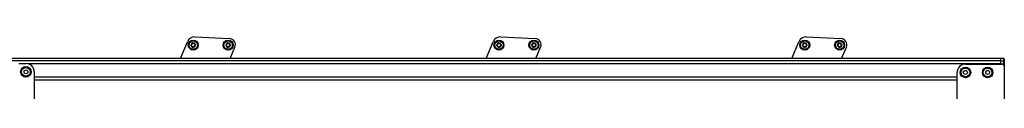
# Model space of a CAD drawing. Units: millimetres. Extents: x 125 to 10375, y 124 to 7313.
# Drawn here: x 3948 to 4834, y 2338 to 2387 of the extents above; entities that cross this region are included whole.
import ezdxf

# ---------------------------------------------------------------- set-up
doc = ezdxf.new("R2010")
doc.units = ezdxf.units.MM
doc.header["$LTSCALE"] = 25
doc.layers.add('AM_0', color=7, linetype='Continuous')

msp = doc.modelspace()

# ---------------------------------------------------------------- linework, layer by layer
at = {"layer": 'AM_0', "color": 7, "linetype": 'Continuous', "lineweight": 25}
for p, q in [((4092.707, 2367.486), (4099.081, 2382.643)), ((4105.877, 2386.921), (4136.956, 2385.397)), ((4367.707, 2367.486), (4374.081, 2382.643)), ((4380.877, 2386.921), (4411.956, 2385.397)), ((4642.707, 2367.486), (4649.081, 2382.643)), ((4655.877, 2386.921), (4686.956, 2385.397)), ((4137.431, 2367.486), (4141.756, 2377.772)), ((4412.431, 2367.486), (4416.756, 2377.772)), ((4687.431, 2367.486), (4691.756, 2377.772)), ((4830.817, 2367.486), (3932.959, 2367.486)), ((4830.817, 2365.435), (3935.009, 2365.435)), ((4833.317, 2367.486), (4830.817, 2367.486)), ((4830.817, 2365.435), (4830.817, 2367.486)), ((4830.817, 2362.774), (4830.817, 2365.435)), ((4830.817, 2365.435), (4833.317, 2365.435)), ((4833.317, 2365.435), (4833.317, 2367.486)), ((4833.317, 2362.774), (4833.317, 2365.435)), ((4833.817, 2366.969), (4833.817, 2364.992)), ((4833.817, 2364.992), (4833.817, 2362.774)), ((3947.352, 2362.986), (3953.817, 2362.986)), ((4830.817, 2362.774), (3955.587, 2362.774)), ((4798.817, 2362.486), (4831.817, 2362.486)), ((4830.817, 2362.486), (4830.817, 2362.774)), ((4830.817, 2362.774), (4833.317, 2362.774)), ((4833.317, 2362.774), (4833.817, 2362.774)), ((4833.317, 2361.809), (4833.317, 2362.774)), ((4833.817, 2362.774), (4833.817, 2360.486)), ((4833.817, 2360.486), (4833.817, 2321.486)), ((3961.317, 2355.486), (3961.317, 2308.986)), ((4791.317, 2350.809), (3961.317, 2350.809)), ((4791.317, 2348.163), (3961.317, 2348.163)), ((4791.317, 2308.486), (4791.317, 2354.986))]:
    msp.add_line(p, q, dxfattribs=at)
for centre, radius in [((4104.303, 2379.582), 4.5), ((4104.303, 2379.582), 3.75), ((4135.718, 2379.543), 4.5), ((4135.718, 2379.543), 3.75), ((4379.303, 2379.582), 4.5), ((4379.303, 2379.582), 3.75), ((4410.718, 2379.543), 4.5), ((4410.718, 2379.543), 3.75), ((4654.303, 2379.582), 4.5), ((4654.303, 2379.582), 3.75), ((4685.718, 2379.543), 4.5), ((4685.718, 2379.543), 3.75), ((3953.817, 2355.486), 4.75), ((3953.817, 2355.486), 3.938), ((3953.817, 2355.486), 1.75), ((4798.817, 2354.986), 4.75), ((4798.817, 2354.986), 3.938), ((4798.817, 2354.986), 1.75), ((4818.817, 2354.986), 4.75), ((4818.817, 2354.986), 3.938), ((4818.817, 2354.986), 1.75)]:
    msp.add_circle(centre, radius, dxfattribs=at)
for centre, radius, start, end in [((4105.534, 2379.93), 7, 87.192676, 157.192676), ((4136.686, 2379.904), 5.5, 337.192676, 87.192676), ((4380.534, 2379.93), 7, 87.192676, 157.192676), ((4411.686, 2379.904), 5.5, 337.192676, 87.192676), ((4655.534, 2379.93), 7, 87.192676, 157.192676), ((4686.686, 2379.904), 5.5, 337.192676, 87.192676), ((4104.303, 2379.582), 1.95, 130.811843, 190.811843), ((4104.303, 2379.582), 1.95, 190.811843, 250.811843), ((4104.303, 2379.582), 1.423, 158.942071, 162.681615), ((4104.303, 2379.582), 1.95, 70.811843, 130.811843), ((4104.303, 2379.582), 1.423, 218.942071, 222.681615), ((4104.303, 2379.582), 1.95, 250.811843, 310.811843), ((4104.303, 2379.582), 1.423, 98.942071, 102.681615), ((4104.303, 2379.582), 1.423, 278.942071, 282.681615), ((4104.303, 2379.582), 1.95, 10.811843, 70.811843), ((4104.303, 2379.582), 1.423, 38.942071, 42.681615), ((4104.303, 2379.582), 1.95, 310.811843, 10.811843), ((4104.303, 2379.582), 1.423, 338.942071, 342.681615), ((4135.718, 2379.543), 1.95, 130.811843, 190.811843), ((4135.718, 2379.543), 1.95, 190.811843, 250.811843), ((4135.718, 2379.543), 1.423, 158.942071, 162.681615), ((4135.718, 2379.543), 1.95, 70.811843, 130.811843), ((4135.718, 2379.543), 1.423, 218.942071, 222.681615), ((4135.718, 2379.543), 1.95, 250.811843, 310.811843), ((4135.718, 2379.543), 1.423, 98.942071, 102.681615), ((4135.718, 2379.543), 1.423, 278.942071, 282.681615), ((4135.718, 2379.543), 1.95, 10.811843, 70.811843), ((4135.718, 2379.543), 1.423, 38.942071, 42.681615), ((4135.718, 2379.543), 1.95, 310.811843, 10.811843), ((4135.718, 2379.543), 1.423, 338.942071, 342.681615), ((4379.303, 2379.582), 1.95, 130.811843, 190.811843), ((4379.303, 2379.582), 1.95, 190.811843, 250.811843), ((4379.303, 2379.582), 1.423, 158.942071, 162.681615), ((4379.303, 2379.582), 1.95, 70.811843, 130.811843), ((4379.303, 2379.582), 1.423, 218.942071, 222.681615), ((4379.303, 2379.582), 1.95, 250.811843, 310.811843), ((4379.303, 2379.582), 1.423, 98.942071, 102.681615), ((4379.303, 2379.582), 1.423, 278.942071, 282.681615), ((4379.303, 2379.582), 1.95, 10.811843, 70.811843), ((4379.303, 2379.582), 1.423, 38.942071, 42.681615), ((4379.303, 2379.582), 1.95, 310.811843, 10.811843), ((4379.303, 2379.582), 1.423, 338.942071, 342.681615), ((4410.718, 2379.543), 1.95, 130.811843, 190.811843), ((4410.718, 2379.543), 1.95, 190.811843, 250.811843), ((4410.718, 2379.543), 1.423, 158.942071, 162.681615), ((4410.718, 2379.543), 1.95, 70.811843, 130.811843), ((4410.718, 2379.543), 1.423, 218.942071, 222.681615), ((4410.718, 2379.543), 1.95, 250.811843, 310.811843), ((4410.718, 2379.543), 1.423, 98.942071, 102.681615), ((4410.718, 2379.543), 1.423, 278.942071, 282.681615), ((4410.718, 2379.543), 1.95, 10.811843, 70.811843), ((4410.718, 2379.543), 1.423, 38.942071, 42.681615), ((4410.718, 2379.543), 1.95, 310.811843, 10.811843), ((4410.718, 2379.543), 1.423, 338.942071, 342.681615), ((4654.303, 2379.582), 1.95, 130.811843, 190.811843), ((4654.303, 2379.582), 1.95, 190.811843, 250.811843), ((4654.303, 2379.582), 1.423, 158.942071, 162.681615), ((4654.303, 2379.582), 1.95, 70.811843, 130.811843), ((4654.303, 2379.582), 1.423, 218.942071, 222.681615), ((4654.303, 2379.582), 1.95, 250.811843, 310.811843), ((4654.303, 2379.582), 1.423, 98.942071, 102.681615), ((4654.303, 2379.582), 1.423, 278.942071, 282.681615), ((4654.303, 2379.582), 1.95, 10.811843, 70.811843), ((4654.303, 2379.582), 1.423, 38.942071, 42.681615), ((4654.303, 2379.582), 1.95, 310.811843, 10.811843), ((4654.303, 2379.582), 1.423, 338.942071, 342.681615), ((4685.718, 2379.543), 1.95, 130.811843, 190.811843), ((4685.718, 2379.543), 1.95, 190.811843, 250.811843), ((4685.718, 2379.543), 1.423, 158.942071, 162.681615), ((4685.718, 2379.543), 1.95, 70.811843, 130.811843), ((4685.718, 2379.543), 1.423, 218.942071, 222.681615), ((4685.718, 2379.543), 1.95, 250.811843, 310.811843), ((4685.718, 2379.543), 1.423, 98.942071, 102.681615), ((4685.718, 2379.543), 1.423, 278.942071, 282.681615), ((4685.718, 2379.543), 1.95, 10.811843, 70.811843), ((4685.718, 2379.543), 1.423, 38.942071, 42.681615), ((4685.718, 2379.543), 1.95, 310.811843, 10.811843), ((4685.718, 2379.543), 1.423, 338.942071, 342.681615), ((4833.317, 2366.986), 0.5, 0, 90), ((4833.343, 2364.962), 0.474, 3.62812, 93.21812), ((3953.817, 2355.486), 7.5, 0, 90), ((4798.817, 2354.986), 7.5, 90, 180), ((4831.817, 2360.486), 2, 0, 90)]:
    msp.add_arc(centre, radius, start, end, dxfattribs=at)
for points, knots in [([(4102.387, 2379.216), (4102.386, 2379.226), (4102.377, 2379.277), (4102.382, 2379.371), (4102.425, 2379.488), (4102.501, 2379.589), (4102.571, 2379.63), (4102.607, 2379.652)], [0, 0, 0, 0, 0.0574591, 0.2812818, 0.50755, 0.7470044, 1, 1, 1, 1]), ([(4102.752, 2378.892), (4102.706, 2378.9), (4102.614, 2378.916), (4102.494, 2379), (4102.416, 2379.108), (4102.396, 2379.185), (4102.387, 2379.216)], [0, 0, 0, 0, 0.2816082, 0.5646137, 0.8224583, 1, 1, 1, 1]), ([(4102.945, 2380.005), (4102.931, 2379.976), (4102.902, 2379.915), (4102.824, 2379.808), (4102.725, 2379.715), (4102.639, 2379.669), (4102.607, 2379.652)], [0, 0, 0, 0, 0.1880301, 0.3823784, 0.7677347, 1, 1, 1, 1]), ([(4102.752, 2378.892), (4102.787, 2378.888), (4102.859, 2378.88), (4102.96, 2378.847), (4103.052, 2378.802), (4103.131, 2378.75), (4103.176, 2378.707), (4103.196, 2378.688)], [0, 0, 0, 0, 0.22589213, 0.45732453, 0.64574944, 0.83923245, 1, 1, 1, 1]), ([(4102.93, 2380.58), (4102.914, 2380.624), (4102.881, 2380.712), (4102.895, 2380.858), (4102.949, 2380.978), (4103.005, 2381.035), (4103.028, 2381.058)], [0, 0, 0, 0, 0.2814702, 0.5644925, 0.8223503, 1, 1, 1, 1]), ([(4102.93, 2380.58), (4102.944, 2380.547), (4102.973, 2380.481), (4102.995, 2380.378), (4103.002, 2380.275), (4102.996, 2380.181), (4102.982, 2380.121), (4102.975, 2380.093)], [0, 0, 0, 0, 0.2258324, 0.4572003, 0.6456352, 0.8391284, 1, 1, 1, 1]), ([(4103.028, 2381.058), (4103.036, 2381.064), (4103.076, 2381.097), (4103.16, 2381.14), (4103.282, 2381.161), (4103.408, 2381.146), (4103.479, 2381.106), (4103.515, 2381.085)], [0, 0, 0, 0, 0.0573581, 0.2811826, 0.5074475, 0.7468942, 1, 1, 1, 1]), ([(4103.257, 2378.617), (4103.276, 2378.59), (4103.314, 2378.535), (4103.368, 2378.415), (4103.398, 2378.282), (4103.396, 2378.185), (4103.395, 2378.148)], [0, 0, 0, 0, 0.1880301, 0.3823784, 0.7677347, 1, 1, 1, 1]), ([(4103.662, 2377.74), (4103.652, 2377.744), (4103.604, 2377.762), (4103.525, 2377.813), (4103.446, 2377.908), (4103.396, 2378.025), (4103.395, 2378.106), (4103.395, 2378.148)], [0, 0, 0, 0, 0.0574595, 0.2812821, 0.5075504, 0.7470048, 1, 1, 1, 1]), ([(4103.991, 2380.97), (4103.958, 2380.967), (4103.891, 2380.962), (4103.759, 2380.975), (4103.629, 2381.015), (4103.546, 2381.066), (4103.515, 2381.085)], [0, 0, 0, 0, 0.1880301, 0.3823784, 0.7677347, 1, 1, 1, 1]), ([(4104.125, 2377.894), (4104.095, 2377.858), (4104.035, 2377.786), (4103.902, 2377.725), (4103.77, 2377.711), (4103.693, 2377.732), (4103.662, 2377.74)], [0, 0, 0, 0, 0.2816087, 0.5646141, 0.8224587, 1, 1, 1, 1]), ([(4104.481, 2381.27), (4104.46, 2381.241), (4104.417, 2381.183), (4104.338, 2381.112), (4104.252, 2381.055), (4104.168, 2381.013), (4104.109, 2380.995), (4104.082, 2380.987)], [0, 0, 0, 0, 0.22589234, 0.45732496, 0.64574984, 0.83923281, 1, 1, 1, 1]), ([(4104.125, 2377.894), (4104.146, 2377.923), (4104.189, 2377.981), (4104.268, 2378.052), (4104.353, 2378.109), (4104.437, 2378.151), (4104.497, 2378.168), (4104.524, 2378.177)], [0, 0, 0, 0, 0.22589234, 0.45732496, 0.64574984, 0.83923281, 1, 1, 1, 1]), ([(4104.481, 2381.27), (4104.511, 2381.306), (4104.57, 2381.378), (4104.704, 2381.439), (4104.835, 2381.453), (4104.912, 2381.432), (4104.944, 2381.424)], [0, 0, 0, 0, 0.2816087, 0.5646141, 0.8224587, 1, 1, 1, 1]), ([(4104.615, 2378.194), (4104.648, 2378.197), (4104.715, 2378.202), (4104.846, 2378.188), (4104.976, 2378.149), (4105.059, 2378.098), (4105.09, 2378.078)], [0, 0, 0, 0, 0.1880301, 0.3823784, 0.7677347, 1, 1, 1, 1]), ([(4104.944, 2381.424), (4104.954, 2381.42), (4105.002, 2381.402), (4105.081, 2381.351), (4105.16, 2381.255), (4105.21, 2381.139), (4105.211, 2381.058), (4105.211, 2381.016)], [0, 0, 0, 0, 0.0574595, 0.2812821, 0.5075504, 0.7470048, 1, 1, 1, 1]), ([(4105.577, 2378.106), (4105.569, 2378.099), (4105.53, 2378.067), (4105.446, 2378.024), (4105.323, 2378.003), (4105.198, 2378.018), (4105.127, 2378.058), (4105.09, 2378.078)], [0, 0, 0, 0, 0.0573581, 0.2811826, 0.5074475, 0.7468942, 1, 1, 1, 1]), ([(4105.349, 2380.546), (4105.33, 2380.574), (4105.292, 2380.629), (4105.238, 2380.749), (4105.207, 2380.882), (4105.21, 2380.979), (4105.211, 2381.016)], [0, 0, 0, 0, 0.18803015, 0.38237841, 0.7677347, 1, 1, 1, 1]), ([(4105.854, 2380.272), (4105.818, 2380.276), (4105.746, 2380.284), (4105.646, 2380.317), (4105.553, 2380.362), (4105.475, 2380.414), (4105.43, 2380.457), (4105.409, 2380.476)], [0, 0, 0, 0, 0.2258921, 0.4573245, 0.6457494, 0.8392324, 1, 1, 1, 1]), ([(4105.676, 2378.584), (4105.692, 2378.54), (4105.724, 2378.452), (4105.711, 2378.306), (4105.657, 2378.185), (4105.6, 2378.129), (4105.577, 2378.106)], [0, 0, 0, 0, 0.2814702, 0.5644925, 0.8223503, 1, 1, 1, 1]), ([(4105.676, 2378.584), (4105.661, 2378.616), (4105.633, 2378.683), (4105.61, 2378.786), (4105.604, 2378.889), (4105.61, 2378.983), (4105.624, 2379.043), (4105.63, 2379.071)], [0, 0, 0, 0, 0.2258324, 0.4572003, 0.6456352, 0.8391284, 1, 1, 1, 1]), ([(4105.661, 2379.158), (4105.675, 2379.188), (4105.704, 2379.249), (4105.781, 2379.356), (4105.881, 2379.449), (4105.966, 2379.495), (4105.999, 2379.512)], [0, 0, 0, 0, 0.1880301, 0.3823784, 0.7677347, 1, 1, 1, 1]), ([(4105.854, 2380.272), (4105.9, 2380.264), (4105.992, 2380.248), (4106.112, 2380.163), (4106.189, 2380.056), (4106.21, 2379.979), (4106.218, 2379.948)], [0, 0, 0, 0, 0.2816082, 0.5646137, 0.8224583, 1, 1, 1, 1]), ([(4106.218, 2379.948), (4106.22, 2379.937), (4106.228, 2379.887), (4106.223, 2379.792), (4106.181, 2379.676), (4106.105, 2379.575), (4106.035, 2379.534), (4105.999, 2379.512)], [0, 0, 0, 0, 0.0574591, 0.2812818, 0.50755, 0.7470044, 1, 1, 1, 1]), ([(4133.803, 2379.177), (4133.801, 2379.188), (4133.793, 2379.238), (4133.797, 2379.333), (4133.84, 2379.449), (4133.916, 2379.55), (4133.986, 2379.592), (4134.022, 2379.613)], [0, 0, 0, 0, 0.0574591, 0.2812818, 0.50755, 0.7470044, 1, 1, 1, 1]), ([(4134.167, 2378.853), (4134.121, 2378.861), (4134.029, 2378.877), (4133.909, 2378.962), (4133.832, 2379.069), (4133.811, 2379.146), (4133.803, 2379.177)], [0, 0, 0, 0, 0.2816082, 0.5646137, 0.8224583, 1, 1, 1, 1]), ([(4134.36, 2379.967), (4134.346, 2379.937), (4134.317, 2379.876), (4134.24, 2379.769), (4134.14, 2379.677), (4134.054, 2379.63), (4134.022, 2379.613)], [0, 0, 0, 0, 0.1880301, 0.3823784, 0.7677347, 1, 1, 1, 1]), ([(4134.167, 2378.853), (4134.203, 2378.849), (4134.274, 2378.841), (4134.375, 2378.809), (4134.468, 2378.763), (4134.546, 2378.711), (4134.591, 2378.668), (4134.612, 2378.649)], [0, 0, 0, 0, 0.22589213, 0.45732453, 0.64574944, 0.83923245, 1, 1, 1, 1]), ([(4134.345, 2380.541), (4134.329, 2380.585), (4134.297, 2380.673), (4134.31, 2380.819), (4134.364, 2380.94), (4134.42, 2380.996), (4134.444, 2381.019)], [0, 0, 0, 0, 0.2814702, 0.5644925, 0.8223503, 1, 1, 1, 1]), ([(4134.345, 2380.541), (4134.359, 2380.509), (4134.388, 2380.442), (4134.41, 2380.339), (4134.417, 2380.236), (4134.411, 2380.142), (4134.397, 2380.082), (4134.39, 2380.054)], [0, 0, 0, 0, 0.2258324, 0.4572003, 0.6456352, 0.8391284, 1, 1, 1, 1]), ([(4134.444, 2381.019), (4134.452, 2381.026), (4134.491, 2381.058), (4134.575, 2381.101), (4134.697, 2381.122), (4134.823, 2381.107), (4134.894, 2381.067), (4134.93, 2381.047)], [0, 0, 0, 0, 0.0573581, 0.2811826, 0.5074475, 0.7468942, 1, 1, 1, 1]), ([(4134.672, 2378.579), (4134.691, 2378.552), (4134.729, 2378.496), (4134.783, 2378.376), (4134.814, 2378.243), (4134.811, 2378.146), (4134.81, 2378.109)], [0, 0, 0, 0, 0.1880301, 0.3823784, 0.7677347, 1, 1, 1, 1]), ([(4135.077, 2377.702), (4135.067, 2377.705), (4135.019, 2377.723), (4134.94, 2377.775), (4134.861, 2377.87), (4134.811, 2377.986), (4134.81, 2378.068), (4134.81, 2378.109)], [0, 0, 0, 0, 0.0574595, 0.2812821, 0.5075504, 0.7470048, 1, 1, 1, 1]), ([(4135.406, 2380.931), (4135.373, 2380.929), (4135.306, 2380.923), (4135.175, 2380.937), (4135.045, 2380.976), (4134.962, 2381.028), (4134.93, 2381.047)], [0, 0, 0, 0, 0.1880301, 0.3823784, 0.7677347, 1, 1, 1, 1]), ([(4135.54, 2377.855), (4135.51, 2377.819), (4135.45, 2377.747), (4135.317, 2377.686), (4135.186, 2377.672), (4135.109, 2377.693), (4135.077, 2377.702)], [0, 0, 0, 0, 0.2816087, 0.5646141, 0.8224587, 1, 1, 1, 1]), ([(4135.896, 2381.231), (4135.875, 2381.203), (4135.832, 2381.145), (4135.753, 2381.074), (4135.668, 2381.016), (4135.583, 2380.975), (4135.524, 2380.957), (4135.497, 2380.949)], [0, 0, 0, 0, 0.22589234, 0.45732496, 0.64574984, 0.83923281, 1, 1, 1, 1]), ([(4135.54, 2377.855), (4135.561, 2377.884), (4135.604, 2377.942), (4135.683, 2378.013), (4135.768, 2378.07), (4135.853, 2378.112), (4135.912, 2378.13), (4135.939, 2378.138)], [0, 0, 0, 0, 0.22589234, 0.45732496, 0.64574984, 0.83923281, 1, 1, 1, 1]), ([(4135.896, 2381.231), (4135.926, 2381.267), (4135.986, 2381.339), (4136.119, 2381.4), (4136.25, 2381.414), (4136.327, 2381.393), (4136.359, 2381.385)], [0, 0, 0, 0, 0.2816087, 0.5646141, 0.8224587, 1, 1, 1, 1]), ([(4136.03, 2378.155), (4136.063, 2378.158), (4136.13, 2378.163), (4136.261, 2378.15), (4136.391, 2378.11), (4136.474, 2378.059), (4136.506, 2378.04)], [0, 0, 0, 0, 0.1880301, 0.3823784, 0.7677347, 1, 1, 1, 1]), ([(4136.359, 2381.385), (4136.369, 2381.381), (4136.417, 2381.363), (4136.496, 2381.312), (4136.575, 2381.217), (4136.625, 2381.1), (4136.626, 2381.019), (4136.626, 2380.977)], [0, 0, 0, 0, 0.0574595, 0.2812821, 0.5075504, 0.7470048, 1, 1, 1, 1]), ([(4136.992, 2378.067), (4136.984, 2378.061), (4136.945, 2378.028), (4136.861, 2377.985), (4136.739, 2377.964), (4136.613, 2377.979), (4136.542, 2378.019), (4136.506, 2378.04)], [0, 0, 0, 0, 0.0573581, 0.2811826, 0.5074475, 0.7468942, 1, 1, 1, 1]), ([(4136.764, 2380.508), (4136.745, 2380.535), (4136.707, 2380.59), (4136.653, 2380.711), (4136.622, 2380.843), (4136.625, 2380.94), (4136.626, 2380.977)], [0, 0, 0, 0, 0.18803015, 0.38237841, 0.7677347, 1, 1, 1, 1]), ([(4137.269, 2380.233), (4137.233, 2380.237), (4137.162, 2380.245), (4137.061, 2380.278), (4136.968, 2380.323), (4136.89, 2380.375), (4136.845, 2380.418), (4136.824, 2380.437)], [0, 0, 0, 0, 0.2258921, 0.4573245, 0.6457494, 0.8392324, 1, 1, 1, 1]), ([(4137.091, 2378.545), (4137.107, 2378.501), (4137.139, 2378.414), (4137.126, 2378.268), (4137.072, 2378.147), (4137.016, 2378.09), (4136.992, 2378.067)], [0, 0, 0, 0, 0.2814702, 0.5644925, 0.8223503, 1, 1, 1, 1]), ([(4137.091, 2378.545), (4137.077, 2378.578), (4137.048, 2378.644), (4137.026, 2378.748), (4137.019, 2378.85), (4137.025, 2378.944), (4137.039, 2379.005), (4137.046, 2379.032)], [0, 0, 0, 0, 0.2258324, 0.4572003, 0.6456352, 0.8391284, 1, 1, 1, 1]), ([(4137.076, 2379.12), (4137.09, 2379.15), (4137.119, 2379.21), (4137.196, 2379.317), (4137.296, 2379.41), (4137.382, 2379.456), (4137.414, 2379.474)], [0, 0, 0, 0, 0.1880301, 0.3823784, 0.7677347, 1, 1, 1, 1]), ([(4137.269, 2380.233), (4137.315, 2380.225), (4137.407, 2380.209), (4137.527, 2380.125), (4137.604, 2380.018), (4137.625, 2379.94), (4137.633, 2379.909)], [0, 0, 0, 0, 0.2816082, 0.5646137, 0.8224583, 1, 1, 1, 1]), ([(4137.633, 2379.909), (4137.635, 2379.899), (4137.643, 2379.848), (4137.639, 2379.754), (4137.596, 2379.638), (4137.52, 2379.537), (4137.45, 2379.495), (4137.414, 2379.474)], [0, 0, 0, 0, 0.0574591, 0.2812818, 0.50755, 0.7470044, 1, 1, 1, 1]), ([(4377.387, 2379.216), (4377.386, 2379.226), (4377.377, 2379.277), (4377.382, 2379.371), (4377.425, 2379.488), (4377.501, 2379.589), (4377.571, 2379.63), (4377.607, 2379.652)], [0, 0, 0, 0, 0.0574591, 0.2812818, 0.50755, 0.7470044, 1, 1, 1, 1]), ([(4377.752, 2378.892), (4377.706, 2378.9), (4377.614, 2378.916), (4377.494, 2379), (4377.416, 2379.108), (4377.396, 2379.185), (4377.387, 2379.216)], [0, 0, 0, 0, 0.2816082, 0.5646137, 0.8224583, 1, 1, 1, 1]), ([(4377.945, 2380.005), (4377.931, 2379.976), (4377.902, 2379.915), (4377.824, 2379.808), (4377.725, 2379.715), (4377.639, 2379.669), (4377.607, 2379.652)], [0, 0, 0, 0, 0.1880301, 0.3823784, 0.7677347, 1, 1, 1, 1]), ([(4377.752, 2378.892), (4377.787, 2378.888), (4377.859, 2378.88), (4377.96, 2378.847), (4378.052, 2378.802), (4378.131, 2378.75), (4378.176, 2378.707), (4378.196, 2378.688)], [0, 0, 0, 0, 0.2258921, 0.4573245, 0.6457494, 0.8392324, 1, 1, 1, 1]), ([(4377.93, 2380.58), (4377.914, 2380.624), (4377.881, 2380.712), (4377.895, 2380.858), (4377.949, 2380.978), (4378.005, 2381.035), (4378.028, 2381.058)], [0, 0, 0, 0, 0.28147023, 0.56449248, 0.82235028, 1, 1, 1, 1]), ([(4377.93, 2380.58), (4377.944, 2380.547), (4377.973, 2380.481), (4377.995, 2380.378), (4378.002, 2380.275), (4377.996, 2380.181), (4377.982, 2380.121), (4377.975, 2380.093)], [0, 0, 0, 0, 0.2258324, 0.4572003, 0.6456352, 0.8391284, 1, 1, 1, 1]), ([(4378.028, 2381.058), (4378.036, 2381.064), (4378.076, 2381.097), (4378.16, 2381.14), (4378.282, 2381.161), (4378.408, 2381.146), (4378.479, 2381.106), (4378.515, 2381.085)], [0, 0, 0, 0, 0.0573581, 0.2811826, 0.5074475, 0.7468942, 1, 1, 1, 1]), ([(4378.257, 2378.617), (4378.276, 2378.59), (4378.314, 2378.535), (4378.368, 2378.415), (4378.398, 2378.282), (4378.396, 2378.185), (4378.395, 2378.148)], [0, 0, 0, 0, 0.1880301, 0.3823784, 0.7677347, 1, 1, 1, 1]), ([(4378.662, 2377.74), (4378.652, 2377.744), (4378.604, 2377.762), (4378.525, 2377.813), (4378.446, 2377.908), (4378.396, 2378.025), (4378.395, 2378.106), (4378.395, 2378.148)], [0, 0, 0, 0, 0.0574595, 0.2812821, 0.5075504, 0.7470048, 1, 1, 1, 1]), ([(4378.991, 2380.97), (4378.958, 2380.967), (4378.891, 2380.962), (4378.759, 2380.975), (4378.629, 2381.015), (4378.546, 2381.066), (4378.515, 2381.085)], [0, 0, 0, 0, 0.1880301, 0.3823784, 0.7677347, 1, 1, 1, 1]), ([(4379.125, 2377.894), (4379.095, 2377.858), (4379.035, 2377.786), (4378.902, 2377.725), (4378.77, 2377.711), (4378.693, 2377.732), (4378.662, 2377.74)], [0, 0, 0, 0, 0.2816087, 0.5646141, 0.8224587, 1, 1, 1, 1]), ([(4379.481, 2381.27), (4379.46, 2381.241), (4379.417, 2381.183), (4379.338, 2381.112), (4379.252, 2381.055), (4379.168, 2381.013), (4379.109, 2380.995), (4379.082, 2380.987)], [0, 0, 0, 0, 0.2258923, 0.457325, 0.6457498, 0.8392328, 1, 1, 1, 1]), ([(4379.125, 2377.894), (4379.146, 2377.923), (4379.189, 2377.981), (4379.268, 2378.052), (4379.353, 2378.109), (4379.437, 2378.151), (4379.497, 2378.168), (4379.524, 2378.177)], [0, 0, 0, 0, 0.2258923, 0.457325, 0.6457498, 0.8392328, 1, 1, 1, 1]), ([(4379.481, 2381.27), (4379.511, 2381.306), (4379.57, 2381.378), (4379.704, 2381.439), (4379.835, 2381.453), (4379.912, 2381.432), (4379.944, 2381.424)], [0, 0, 0, 0, 0.2816087, 0.5646141, 0.8224587, 1, 1, 1, 1]), ([(4379.615, 2378.194), (4379.648, 2378.197), (4379.715, 2378.202), (4379.846, 2378.188), (4379.976, 2378.149), (4380.059, 2378.098), (4380.09, 2378.078)], [0, 0, 0, 0, 0.1880301, 0.3823784, 0.7677347, 1, 1, 1, 1]), ([(4379.944, 2381.424), (4379.954, 2381.42), (4380.002, 2381.402), (4380.081, 2381.351), (4380.16, 2381.255), (4380.21, 2381.139), (4380.211, 2381.058), (4380.211, 2381.016)], [0, 0, 0, 0, 0.0574595, 0.2812821, 0.5075504, 0.7470048, 1, 1, 1, 1]), ([(4380.577, 2378.106), (4380.569, 2378.099), (4380.53, 2378.067), (4380.446, 2378.024), (4380.323, 2378.003), (4380.198, 2378.018), (4380.127, 2378.058), (4380.09, 2378.078)], [0, 0, 0, 0, 0.0573581, 0.2811826, 0.5074475, 0.7468942, 1, 1, 1, 1]), ([(4380.349, 2380.546), (4380.33, 2380.574), (4380.292, 2380.629), (4380.238, 2380.749), (4380.207, 2380.882), (4380.21, 2380.979), (4380.211, 2381.016)], [0, 0, 0, 0, 0.1880301, 0.3823784, 0.7677347, 1, 1, 1, 1]), ([(4380.854, 2380.272), (4380.818, 2380.276), (4380.746, 2380.284), (4380.646, 2380.317), (4380.553, 2380.362), (4380.475, 2380.414), (4380.43, 2380.457), (4380.409, 2380.476)], [0, 0, 0, 0, 0.2258921, 0.4573245, 0.6457494, 0.8392324, 1, 1, 1, 1]), ([(4380.676, 2378.584), (4380.692, 2378.54), (4380.724, 2378.452), (4380.711, 2378.306), (4380.657, 2378.185), (4380.6, 2378.129), (4380.577, 2378.106)], [0, 0, 0, 0, 0.2814702, 0.5644925, 0.8223503, 1, 1, 1, 1]), ([(4380.676, 2378.584), (4380.661, 2378.616), (4380.633, 2378.683), (4380.61, 2378.786), (4380.604, 2378.889), (4380.61, 2378.983), (4380.624, 2379.043), (4380.63, 2379.071)], [0, 0, 0, 0, 0.22583242, 0.45720032, 0.64563523, 0.8391284, 1, 1, 1, 1]), ([(4380.661, 2379.158), (4380.675, 2379.188), (4380.704, 2379.249), (4380.781, 2379.356), (4380.881, 2379.449), (4380.966, 2379.495), (4380.999, 2379.512)], [0, 0, 0, 0, 0.1880301, 0.3823784, 0.7677347, 1, 1, 1, 1]), ([(4380.854, 2380.272), (4380.9, 2380.264), (4380.992, 2380.248), (4381.112, 2380.163), (4381.189, 2380.056), (4381.21, 2379.979), (4381.218, 2379.948)], [0, 0, 0, 0, 0.2816082, 0.5646137, 0.8224583, 1, 1, 1, 1]), ([(4381.218, 2379.948), (4381.22, 2379.937), (4381.228, 2379.887), (4381.223, 2379.792), (4381.181, 2379.676), (4381.105, 2379.575), (4381.035, 2379.534), (4380.999, 2379.512)], [0, 0, 0, 0, 0.0574591, 0.2812818, 0.50755, 0.7470044, 1, 1, 1, 1]), ([(4408.803, 2379.177), (4408.801, 2379.188), (4408.793, 2379.238), (4408.797, 2379.333), (4408.84, 2379.449), (4408.916, 2379.55), (4408.986, 2379.592), (4409.022, 2379.613)], [0, 0, 0, 0, 0.0574591, 0.2812818, 0.50755, 0.7470044, 1, 1, 1, 1]), ([(4409.167, 2378.853), (4409.121, 2378.861), (4409.029, 2378.877), (4408.909, 2378.962), (4408.832, 2379.069), (4408.811, 2379.146), (4408.803, 2379.177)], [0, 0, 0, 0, 0.2816082, 0.5646137, 0.8224583, 1, 1, 1, 1]), ([(4409.36, 2379.967), (4409.346, 2379.937), (4409.317, 2379.876), (4409.24, 2379.769), (4409.14, 2379.677), (4409.054, 2379.63), (4409.022, 2379.613)], [0, 0, 0, 0, 0.18803015, 0.38237841, 0.7677347, 1, 1, 1, 1]), ([(4409.167, 2378.853), (4409.203, 2378.849), (4409.274, 2378.841), (4409.375, 2378.809), (4409.468, 2378.763), (4409.546, 2378.711), (4409.591, 2378.668), (4409.612, 2378.649)], [0, 0, 0, 0, 0.2258921, 0.4573245, 0.6457494, 0.8392324, 1, 1, 1, 1]), ([(4409.345, 2380.541), (4409.329, 2380.585), (4409.297, 2380.673), (4409.31, 2380.819), (4409.364, 2380.94), (4409.42, 2380.996), (4409.444, 2381.019)], [0, 0, 0, 0, 0.2814702, 0.5644925, 0.8223503, 1, 1, 1, 1]), ([(4409.345, 2380.541), (4409.359, 2380.509), (4409.388, 2380.442), (4409.41, 2380.339), (4409.417, 2380.236), (4409.411, 2380.142), (4409.397, 2380.082), (4409.39, 2380.054)], [0, 0, 0, 0, 0.2258324, 0.4572003, 0.6456352, 0.8391284, 1, 1, 1, 1]), ([(4409.444, 2381.019), (4409.452, 2381.026), (4409.491, 2381.058), (4409.575, 2381.101), (4409.697, 2381.122), (4409.823, 2381.107), (4409.894, 2381.067), (4409.93, 2381.047)], [0, 0, 0, 0, 0.0573581, 0.2811826, 0.5074475, 0.7468942, 1, 1, 1, 1]), ([(4409.672, 2378.579), (4409.691, 2378.552), (4409.729, 2378.496), (4409.783, 2378.376), (4409.814, 2378.243), (4409.811, 2378.146), (4409.81, 2378.109)], [0, 0, 0, 0, 0.1880301, 0.3823784, 0.7677347, 1, 1, 1, 1]), ([(4410.077, 2377.702), (4410.067, 2377.705), (4410.019, 2377.723), (4409.94, 2377.775), (4409.861, 2377.87), (4409.811, 2377.986), (4409.81, 2378.068), (4409.81, 2378.109)], [0, 0, 0, 0, 0.0574595, 0.2812821, 0.5075504, 0.7470048, 1, 1, 1, 1]), ([(4410.406, 2380.931), (4410.373, 2380.929), (4410.306, 2380.923), (4410.175, 2380.937), (4410.045, 2380.976), (4409.962, 2381.028), (4409.93, 2381.047)], [0, 0, 0, 0, 0.1880301, 0.3823784, 0.7677347, 1, 1, 1, 1]), ([(4410.54, 2377.855), (4410.51, 2377.819), (4410.45, 2377.747), (4410.317, 2377.686), (4410.186, 2377.672), (4410.109, 2377.693), (4410.077, 2377.702)], [0, 0, 0, 0, 0.2816087, 0.5646141, 0.8224587, 1, 1, 1, 1]), ([(4410.896, 2381.231), (4410.875, 2381.203), (4410.832, 2381.145), (4410.753, 2381.074), (4410.668, 2381.016), (4410.583, 2380.975), (4410.524, 2380.957), (4410.497, 2380.949)], [0, 0, 0, 0, 0.2258923, 0.457325, 0.6457498, 0.8392328, 1, 1, 1, 1]), ([(4410.54, 2377.855), (4410.561, 2377.884), (4410.604, 2377.942), (4410.683, 2378.013), (4410.768, 2378.07), (4410.853, 2378.112), (4410.912, 2378.13), (4410.939, 2378.138)], [0, 0, 0, 0, 0.2258923, 0.457325, 0.6457498, 0.8392328, 1, 1, 1, 1]), ([(4410.896, 2381.231), (4410.926, 2381.267), (4410.986, 2381.339), (4411.119, 2381.4), (4411.25, 2381.414), (4411.327, 2381.393), (4411.359, 2381.385)], [0, 0, 0, 0, 0.2816087, 0.5646141, 0.8224587, 1, 1, 1, 1]), ([(4411.03, 2378.155), (4411.063, 2378.158), (4411.13, 2378.163), (4411.261, 2378.15), (4411.391, 2378.11), (4411.474, 2378.059), (4411.506, 2378.04)], [0, 0, 0, 0, 0.1880301, 0.3823784, 0.7677347, 1, 1, 1, 1]), ([(4411.359, 2381.385), (4411.369, 2381.381), (4411.417, 2381.363), (4411.496, 2381.312), (4411.575, 2381.217), (4411.625, 2381.1), (4411.626, 2381.019), (4411.626, 2380.977)], [0, 0, 0, 0, 0.05745952, 0.28128211, 0.50755036, 0.74700475, 1, 1, 1, 1]), ([(4411.992, 2378.067), (4411.984, 2378.061), (4411.945, 2378.028), (4411.861, 2377.985), (4411.739, 2377.964), (4411.613, 2377.979), (4411.542, 2378.019), (4411.506, 2378.04)], [0, 0, 0, 0, 0.0573581, 0.2811826, 0.5074475, 0.7468942, 1, 1, 1, 1]), ([(4411.764, 2380.508), (4411.745, 2380.535), (4411.707, 2380.59), (4411.653, 2380.711), (4411.622, 2380.843), (4411.625, 2380.94), (4411.626, 2380.977)], [0, 0, 0, 0, 0.1880301, 0.3823784, 0.7677347, 1, 1, 1, 1]), ([(4412.269, 2380.233), (4412.233, 2380.237), (4412.162, 2380.245), (4412.061, 2380.278), (4411.968, 2380.323), (4411.89, 2380.375), (4411.845, 2380.418), (4411.824, 2380.437)], [0, 0, 0, 0, 0.2258921, 0.4573245, 0.6457494, 0.8392324, 1, 1, 1, 1]), ([(4412.091, 2378.545), (4412.107, 2378.501), (4412.139, 2378.414), (4412.126, 2378.268), (4412.072, 2378.147), (4412.016, 2378.09), (4411.992, 2378.067)], [0, 0, 0, 0, 0.2814702, 0.5644925, 0.8223503, 1, 1, 1, 1]), ([(4412.091, 2378.545), (4412.077, 2378.578), (4412.048, 2378.644), (4412.026, 2378.748), (4412.019, 2378.85), (4412.025, 2378.944), (4412.039, 2379.005), (4412.046, 2379.032)], [0, 0, 0, 0, 0.2258324, 0.4572003, 0.6456352, 0.8391284, 1, 1, 1, 1]), ([(4412.076, 2379.12), (4412.09, 2379.15), (4412.119, 2379.21), (4412.196, 2379.317), (4412.296, 2379.41), (4412.382, 2379.456), (4412.414, 2379.474)], [0, 0, 0, 0, 0.1880301, 0.3823784, 0.7677347, 1, 1, 1, 1]), ([(4412.269, 2380.233), (4412.315, 2380.225), (4412.407, 2380.209), (4412.527, 2380.125), (4412.604, 2380.018), (4412.625, 2379.94), (4412.633, 2379.909)], [0, 0, 0, 0, 0.2816082, 0.5646137, 0.8224583, 1, 1, 1, 1]), ([(4412.633, 2379.909), (4412.635, 2379.899), (4412.643, 2379.848), (4412.639, 2379.754), (4412.596, 2379.638), (4412.52, 2379.537), (4412.45, 2379.495), (4412.414, 2379.474)], [0, 0, 0, 0, 0.0574591, 0.2812818, 0.50755, 0.7470044, 1, 1, 1, 1]), ([(4652.387, 2379.216), (4652.386, 2379.226), (4652.377, 2379.277), (4652.382, 2379.371), (4652.425, 2379.488), (4652.501, 2379.589), (4652.571, 2379.63), (4652.607, 2379.652)], [0, 0, 0, 0, 0.0574591, 0.2812818, 0.50755, 0.7470044, 1, 1, 1, 1]), ([(4652.752, 2378.892), (4652.706, 2378.9), (4652.614, 2378.916), (4652.494, 2379), (4652.416, 2379.108), (4652.396, 2379.185), (4652.387, 2379.216)], [0, 0, 0, 0, 0.2816082, 0.5646137, 0.8224583, 1, 1, 1, 1]), ([(4652.945, 2380.005), (4652.931, 2379.976), (4652.902, 2379.915), (4652.824, 2379.808), (4652.725, 2379.715), (4652.639, 2379.669), (4652.607, 2379.652)], [0, 0, 0, 0, 0.18803015, 0.38237841, 0.7677347, 1, 1, 1, 1]), ([(4652.752, 2378.892), (4652.787, 2378.888), (4652.859, 2378.88), (4652.96, 2378.847), (4653.052, 2378.802), (4653.131, 2378.75), (4653.176, 2378.707), (4653.196, 2378.688)], [0, 0, 0, 0, 0.2258921, 0.4573245, 0.6457494, 0.8392324, 1, 1, 1, 1]), ([(4652.93, 2380.58), (4652.914, 2380.624), (4652.881, 2380.712), (4652.895, 2380.858), (4652.949, 2380.978), (4653.005, 2381.035), (4653.028, 2381.058)], [0, 0, 0, 0, 0.2814702, 0.5644925, 0.8223503, 1, 1, 1, 1]), ([(4652.93, 2380.58), (4652.944, 2380.547), (4652.973, 2380.481), (4652.995, 2380.378), (4653.002, 2380.275), (4652.996, 2380.181), (4652.982, 2380.121), (4652.975, 2380.093)], [0, 0, 0, 0, 0.2258324, 0.4572003, 0.6456352, 0.8391284, 1, 1, 1, 1]), ([(4653.028, 2381.058), (4653.036, 2381.064), (4653.076, 2381.097), (4653.16, 2381.14), (4653.282, 2381.161), (4653.408, 2381.146), (4653.479, 2381.106), (4653.515, 2381.085)], [0, 0, 0, 0, 0.0573581, 0.2811826, 0.5074475, 0.7468942, 1, 1, 1, 1]), ([(4653.257, 2378.617), (4653.276, 2378.59), (4653.314, 2378.535), (4653.368, 2378.415), (4653.398, 2378.282), (4653.396, 2378.185), (4653.395, 2378.148)], [0, 0, 0, 0, 0.1880301, 0.3823784, 0.7677347, 1, 1, 1, 1]), ([(4653.662, 2377.74), (4653.652, 2377.744), (4653.604, 2377.762), (4653.525, 2377.813), (4653.446, 2377.908), (4653.396, 2378.025), (4653.395, 2378.106), (4653.395, 2378.148)], [0, 0, 0, 0, 0.0574595, 0.2812821, 0.5075504, 0.7470048, 1, 1, 1, 1]), ([(4653.991, 2380.97), (4653.958, 2380.967), (4653.891, 2380.962), (4653.759, 2380.975), (4653.629, 2381.015), (4653.546, 2381.066), (4653.515, 2381.085)], [0, 0, 0, 0, 0.1880301, 0.3823784, 0.7677347, 1, 1, 1, 1]), ([(4654.125, 2377.894), (4654.095, 2377.858), (4654.035, 2377.786), (4653.902, 2377.725), (4653.77, 2377.711), (4653.693, 2377.732), (4653.662, 2377.74)], [0, 0, 0, 0, 0.2816087, 0.5646141, 0.8224587, 1, 1, 1, 1]), ([(4654.481, 2381.27), (4654.46, 2381.241), (4654.417, 2381.183), (4654.338, 2381.112), (4654.252, 2381.055), (4654.168, 2381.013), (4654.109, 2380.995), (4654.082, 2380.987)], [0, 0, 0, 0, 0.2258923, 0.457325, 0.6457498, 0.8392328, 1, 1, 1, 1]), ([(4654.125, 2377.894), (4654.146, 2377.923), (4654.189, 2377.981), (4654.268, 2378.052), (4654.353, 2378.109), (4654.437, 2378.151), (4654.497, 2378.168), (4654.524, 2378.177)], [0, 0, 0, 0, 0.2258923, 0.457325, 0.6457498, 0.8392328, 1, 1, 1, 1]), ([(4654.481, 2381.27), (4654.511, 2381.306), (4654.57, 2381.378), (4654.704, 2381.439), (4654.835, 2381.453), (4654.912, 2381.432), (4654.944, 2381.424)], [0, 0, 0, 0, 0.2816087, 0.5646141, 0.8224587, 1, 1, 1, 1]), ([(4654.615, 2378.194), (4654.648, 2378.197), (4654.715, 2378.202), (4654.846, 2378.188), (4654.976, 2378.149), (4655.059, 2378.098), (4655.09, 2378.078)], [0, 0, 0, 0, 0.1880301, 0.3823784, 0.7677347, 1, 1, 1, 1]), ([(4654.944, 2381.424), (4654.954, 2381.42), (4655.002, 2381.402), (4655.081, 2381.351), (4655.16, 2381.255), (4655.21, 2381.139), (4655.211, 2381.058), (4655.211, 2381.016)], [0, 0, 0, 0, 0.05745952, 0.28128211, 0.50755036, 0.74700475, 1, 1, 1, 1]), ([(4655.577, 2378.106), (4655.569, 2378.099), (4655.53, 2378.067), (4655.446, 2378.024), (4655.323, 2378.003), (4655.198, 2378.018), (4655.127, 2378.058), (4655.09, 2378.078)], [0, 0, 0, 0, 0.0573581, 0.2811826, 0.5074475, 0.7468942, 1, 1, 1, 1]), ([(4655.349, 2380.546), (4655.33, 2380.574), (4655.292, 2380.629), (4655.238, 2380.749), (4655.207, 2380.882), (4655.21, 2380.979), (4655.211, 2381.016)], [0, 0, 0, 0, 0.1880301, 0.3823784, 0.7677347, 1, 1, 1, 1]), ([(4655.854, 2380.272), (4655.818, 2380.276), (4655.746, 2380.284), (4655.646, 2380.317), (4655.553, 2380.362), (4655.475, 2380.414), (4655.43, 2380.457), (4655.409, 2380.476)], [0, 0, 0, 0, 0.2258921, 0.4573245, 0.6457494, 0.8392324, 1, 1, 1, 1]), ([(4655.676, 2378.584), (4655.692, 2378.54), (4655.724, 2378.452), (4655.711, 2378.306), (4655.657, 2378.185), (4655.6, 2378.129), (4655.577, 2378.106)], [0, 0, 0, 0, 0.2814702, 0.5644925, 0.8223503, 1, 1, 1, 1]), ([(4655.676, 2378.584), (4655.661, 2378.616), (4655.633, 2378.683), (4655.61, 2378.786), (4655.604, 2378.889), (4655.61, 2378.983), (4655.624, 2379.043), (4655.63, 2379.071)], [0, 0, 0, 0, 0.2258324, 0.4572003, 0.6456352, 0.8391284, 1, 1, 1, 1]), ([(4655.661, 2379.158), (4655.675, 2379.188), (4655.704, 2379.249), (4655.781, 2379.356), (4655.881, 2379.449), (4655.966, 2379.495), (4655.999, 2379.512)], [0, 0, 0, 0, 0.1880301, 0.3823784, 0.7677347, 1, 1, 1, 1]), ([(4655.854, 2380.272), (4655.9, 2380.264), (4655.992, 2380.248), (4656.112, 2380.163), (4656.189, 2380.056), (4656.21, 2379.979), (4656.218, 2379.948)], [0, 0, 0, 0, 0.2816082, 0.5646137, 0.8224583, 1, 1, 1, 1]), ([(4656.218, 2379.948), (4656.22, 2379.937), (4656.228, 2379.887), (4656.223, 2379.792), (4656.181, 2379.676), (4656.105, 2379.575), (4656.035, 2379.534), (4655.999, 2379.512)], [0, 0, 0, 0, 0.0574591, 0.2812818, 0.50755, 0.7470044, 1, 1, 1, 1]), ([(4683.803, 2379.177), (4683.801, 2379.188), (4683.793, 2379.238), (4683.797, 2379.333), (4683.84, 2379.449), (4683.916, 2379.55), (4683.986, 2379.592), (4684.022, 2379.613)], [0, 0, 0, 0, 0.0574591, 0.2812818, 0.50755, 0.7470044, 1, 1, 1, 1]), ([(4684.167, 2378.853), (4684.121, 2378.861), (4684.029, 2378.877), (4683.909, 2378.962), (4683.832, 2379.069), (4683.811, 2379.146), (4683.803, 2379.177)], [0, 0, 0, 0, 0.2816082, 0.5646137, 0.8224583, 1, 1, 1, 1]), ([(4684.36, 2379.967), (4684.346, 2379.937), (4684.317, 2379.876), (4684.24, 2379.769), (4684.14, 2379.677), (4684.054, 2379.63), (4684.022, 2379.613)], [0, 0, 0, 0, 0.18803015, 0.38237841, 0.7677347, 1, 1, 1, 1]), ([(4684.167, 2378.853), (4684.203, 2378.849), (4684.274, 2378.841), (4684.375, 2378.809), (4684.468, 2378.763), (4684.546, 2378.711), (4684.591, 2378.668), (4684.612, 2378.649)], [0, 0, 0, 0, 0.2258921, 0.4573245, 0.6457494, 0.8392324, 1, 1, 1, 1]), ([(4684.345, 2380.541), (4684.329, 2380.585), (4684.297, 2380.673), (4684.31, 2380.819), (4684.364, 2380.94), (4684.42, 2380.996), (4684.444, 2381.019)], [0, 0, 0, 0, 0.2814702, 0.5644925, 0.8223503, 1, 1, 1, 1]), ([(4684.345, 2380.541), (4684.359, 2380.509), (4684.388, 2380.442), (4684.41, 2380.339), (4684.417, 2380.236), (4684.411, 2380.142), (4684.397, 2380.082), (4684.39, 2380.054)], [0, 0, 0, 0, 0.2258324, 0.4572003, 0.6456352, 0.8391284, 1, 1, 1, 1]), ([(4684.444, 2381.019), (4684.452, 2381.026), (4684.491, 2381.058), (4684.575, 2381.101), (4684.697, 2381.122), (4684.823, 2381.107), (4684.894, 2381.067), (4684.93, 2381.047)], [0, 0, 0, 0, 0.0573581, 0.2811826, 0.5074475, 0.7468942, 1, 1, 1, 1]), ([(4684.672, 2378.579), (4684.691, 2378.552), (4684.729, 2378.496), (4684.783, 2378.376), (4684.814, 2378.243), (4684.811, 2378.146), (4684.81, 2378.109)], [0, 0, 0, 0, 0.1880301, 0.3823784, 0.7677347, 1, 1, 1, 1]), ([(4685.077, 2377.702), (4685.067, 2377.705), (4685.019, 2377.723), (4684.94, 2377.775), (4684.861, 2377.87), (4684.811, 2377.986), (4684.81, 2378.068), (4684.81, 2378.109)], [0, 0, 0, 0, 0.0574595, 0.2812821, 0.5075504, 0.7470048, 1, 1, 1, 1]), ([(4685.406, 2380.931), (4685.373, 2380.929), (4685.306, 2380.923), (4685.175, 2380.937), (4685.045, 2380.976), (4684.962, 2381.028), (4684.93, 2381.047)], [0, 0, 0, 0, 0.1880301, 0.3823784, 0.7677347, 1, 1, 1, 1]), ([(4685.54, 2377.855), (4685.51, 2377.819), (4685.45, 2377.747), (4685.317, 2377.686), (4685.186, 2377.672), (4685.109, 2377.693), (4685.077, 2377.702)], [0, 0, 0, 0, 0.2816087, 0.5646141, 0.8224587, 1, 1, 1, 1]), ([(4685.896, 2381.231), (4685.875, 2381.203), (4685.832, 2381.145), (4685.753, 2381.074), (4685.668, 2381.016), (4685.583, 2380.975), (4685.524, 2380.957), (4685.497, 2380.949)], [0, 0, 0, 0, 0.2258923, 0.457325, 0.6457498, 0.8392328, 1, 1, 1, 1]), ([(4685.54, 2377.855), (4685.561, 2377.884), (4685.604, 2377.942), (4685.683, 2378.013), (4685.768, 2378.07), (4685.853, 2378.112), (4685.912, 2378.13), (4685.939, 2378.138)], [0, 0, 0, 0, 0.2258923, 0.457325, 0.6457498, 0.8392328, 1, 1, 1, 1]), ([(4685.896, 2381.231), (4685.926, 2381.267), (4685.986, 2381.339), (4686.119, 2381.4), (4686.25, 2381.414), (4686.327, 2381.393), (4686.359, 2381.385)], [0, 0, 0, 0, 0.2816087, 0.5646141, 0.8224587, 1, 1, 1, 1]), ([(4686.03, 2378.155), (4686.063, 2378.158), (4686.13, 2378.163), (4686.261, 2378.15), (4686.391, 2378.11), (4686.474, 2378.059), (4686.506, 2378.04)], [0, 0, 0, 0, 0.1880301, 0.3823784, 0.7677347, 1, 1, 1, 1]), ([(4686.359, 2381.385), (4686.369, 2381.381), (4686.417, 2381.363), (4686.496, 2381.312), (4686.575, 2381.217), (4686.625, 2381.1), (4686.626, 2381.019), (4686.626, 2380.977)], [0, 0, 0, 0, 0.05745952, 0.28128211, 0.50755036, 0.74700475, 1, 1, 1, 1]), ([(4686.992, 2378.067), (4686.984, 2378.061), (4686.945, 2378.028), (4686.861, 2377.985), (4686.739, 2377.964), (4686.613, 2377.979), (4686.542, 2378.019), (4686.506, 2378.04)], [0, 0, 0, 0, 0.0573581, 0.2811826, 0.5074475, 0.7468942, 1, 1, 1, 1]), ([(4686.764, 2380.508), (4686.745, 2380.535), (4686.707, 2380.59), (4686.653, 2380.711), (4686.622, 2380.843), (4686.625, 2380.94), (4686.626, 2380.977)], [0, 0, 0, 0, 0.1880301, 0.3823784, 0.7677347, 1, 1, 1, 1]), ([(4687.269, 2380.233), (4687.233, 2380.237), (4687.162, 2380.245), (4687.061, 2380.278), (4686.968, 2380.323), (4686.89, 2380.375), (4686.845, 2380.418), (4686.824, 2380.437)], [0, 0, 0, 0, 0.2258921, 0.4573245, 0.6457494, 0.8392324, 1, 1, 1, 1]), ([(4687.091, 2378.545), (4687.107, 2378.501), (4687.139, 2378.414), (4687.126, 2378.268), (4687.072, 2378.147), (4687.016, 2378.09), (4686.992, 2378.067)], [0, 0, 0, 0, 0.2814702, 0.5644925, 0.8223503, 1, 1, 1, 1]), ([(4687.091, 2378.545), (4687.077, 2378.578), (4687.048, 2378.644), (4687.026, 2378.748), (4687.019, 2378.85), (4687.025, 2378.944), (4687.039, 2379.005), (4687.046, 2379.032)], [0, 0, 0, 0, 0.2258324, 0.4572003, 0.6456352, 0.8391284, 1, 1, 1, 1]), ([(4687.076, 2379.12), (4687.09, 2379.15), (4687.119, 2379.21), (4687.196, 2379.317), (4687.296, 2379.41), (4687.382, 2379.456), (4687.414, 2379.474)], [0, 0, 0, 0, 0.1880301, 0.3823784, 0.7677347, 1, 1, 1, 1]), ([(4687.269, 2380.233), (4687.315, 2380.225), (4687.407, 2380.209), (4687.527, 2380.125), (4687.604, 2380.018), (4687.625, 2379.94), (4687.633, 2379.909)], [0, 0, 0, 0, 0.2816082, 0.5646137, 0.8224583, 1, 1, 1, 1]), ([(4687.633, 2379.909), (4687.635, 2379.899), (4687.643, 2379.848), (4687.639, 2379.754), (4687.596, 2379.638), (4687.52, 2379.537), (4687.45, 2379.495), (4687.414, 2379.474)], [0, 0, 0, 0, 0.0574591, 0.2812818, 0.50755, 0.7470044, 1, 1, 1, 1]), ([(4833.815, 2367.027), (4833.815, 2367.029), (4833.814, 2367.034), (4833.816, 2366.996), (4833.817, 2366.969)], [0, 0, 0, 0, 0.2884318, 1, 1, 1, 1])]:
    msp.add_open_spline(points, degree=3, knots=knots, dxfattribs=at)

doc.saveas('drawing.dxf')
